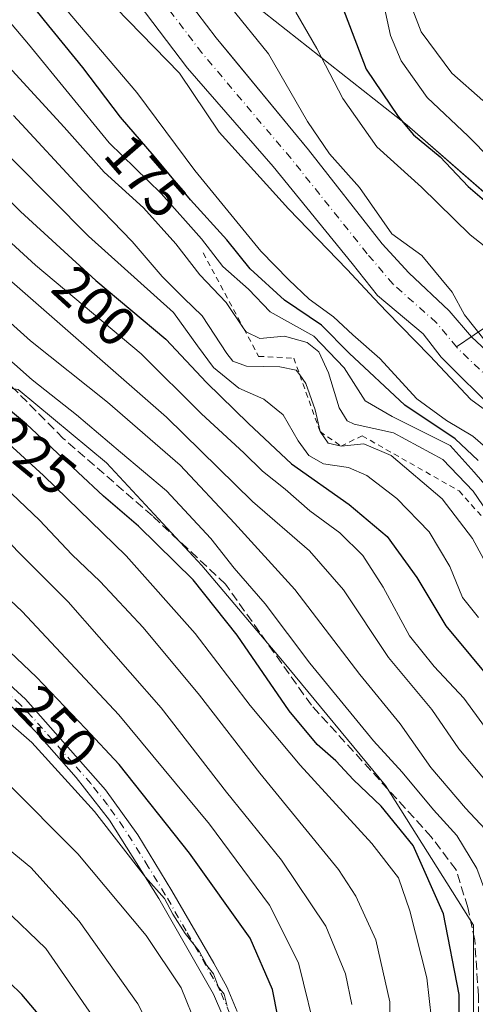
# Model space of a CAD drawing. Units: metres. Extents: x 589748 to 593197, y 4777605 to 4779964.
# Drawn here: x 592964 to 593046, y 4779599 to 4779777 of the extents above; entities that cross this region are included whole.
import ezdxf
from ezdxf.enums import TextEntityAlignment as Align

# ---------------------------------------------------------------- set-up
doc = ezdxf.new("R2010")
doc.units = ezdxf.units.M
doc.header["$MEASUREMENT"] = 0
for name, pattern in [('DGN Style 2', [1.648017, 0.98881, -0.659207]), ('DGN Style 3', [2.307223, 1.648017, -0.659207]), ('DGN Style 4', [2.638475, 1.318413, -0.659207, 0.001648, -0.659207])]:
    doc.linetypes.add(name, pattern=pattern)
for name, color, linetype, lineweight in [('Arbolado forestal CxS', 92, 'Continuous', 0), ('Camino Cxs', 7, 'Continuous', 0), ('Camino eje', 30, 'DGN Style 4', 13), ('Corriente artificial lineal', 4, 'DGN Style 3', 13), ('Corriente natural Cxs', 4, 'Continuous', 13), ('Corriente natural eje', 4, 'DGN Style 4', 0), ('Corriente natural lineal', 142, 'Continuous', 13), ('Curva de nivel maestra', 30, 'Continuous', 30), ('Curva de nivel normal', 30, 'Continuous', 0), ('Escarpado lineal', 30, 'DGN Style 2', 0), ('Municipio', 91, 'Continuous', 13), ('Municipio CxS', 4, 'Continuous', 0), ('Rótulo de curva de nivel directora', 7, 'Continuous', 0), ('Suelo desnudo CxS', 253, 'Continuous', 0), ('Tendido', 6, 'Continuous', 0)]:
    doc.layers.add(name, color=color, linetype=linetype, lineweight=lineweight)
doc.styles.add('Style-Arial', font='txt')

# ---------------------------------------------------------------- blocks, each defined once
blk = doc.blocks.new('*U13')
at = {"layer": 'Suelo desnudo CxS', "color": 253, "linetype": 'Continuous', "lineweight": 0}
for points in [[(592983.6201, 4779793.9001, 164.2739), (592999.2901, 4779773.3401, 163.7776), (593001.9414, 4779770.1167, 163.6067), (593015.591, 4779753.5215, 163.8985), (593015.8801, 4779753.1701, 163.8974), (593029.1501, 4779736.2401, 164.5545), (593033.9301, 4779731.0101, 164.3369), (593041.2301, 4779724.1401, 164.6042), (593045.2401, 4779719.5101, 165.1901), (593055.2301, 4779710.1001, 165.0734)], [(593049.8901, 4779705.7501, 164.9732), (593039.7801, 4779715.8101, 165.0844), (593036.5301, 4779720.0001, 164.6007), (593028.3001, 4779726.9201, 165.2498), (593023.7701, 4779732.6701, 164.9832), (593009.5301, 4779750.1301, 163.8726), (592994.1301, 4779767.8801, 164.5451), (592979.0101, 4779787.8301, 163.9308)]]:
    blk.add_polyline3d(points, dxfattribs=at)
blk = doc.blocks.new('*U15')
at = {"layer": 'Municipio CxS', "color": 4, "linetype": 'Continuous', "lineweight": 0, "flags": 128}
blk.add_lwpolyline([(589753.92, 4779918.9), (593140.94, 4779964.39), (593144.9, 4779675.53), (593142.71, 4779677.05), (593130.53, 4779685.71), (593101.01, 4779706.83), (593057.87, 4779736.43), (593033.68, 4779757.57), (593005.93, 4779779.47), (592982.61, 4779805.7), (592961.59, 4779828.88), (592935.48, 4779856.5), (592921.98, 4779870.69), (592909.77, 4779876.62), (592901.51, 4779877.23), (592893.13, 4779875.17), (592876.53, 4779863.05), (592857.65, 4779844.06), (592844.85, 4779833.48)], dxfattribs=at)
blk = doc.blocks.new('*U16')
at = {"layer": 'Camino Cxs', "color": 7, "linetype": 'Continuous', "lineweight": 0}
for points in [[(592853.0701, 4779635.5901, 260.1022), (592861.0801, 4779641.0801, 261.5941), (592865.3701, 4779643.5501, 260.4222), (592872.4801, 4779647.3101, 254.0797), (592878.7701, 4779649.9601, 256.958), (592887.9101, 4779654.1401, 256.3159), (592892.1301, 4779655.8901, 259.7791), (592916.5401, 4779665.0501, 255.6346), (592928.4801, 4779669.0101, 264.4481), (592933.0001, 4779670.2601, 262.5201), (592939.2401, 4779670.3901, 257.0633), (592945.4301, 4779668.9101, 253.8758), (592950.5201, 4779665.8301, 254.7304), (592958.3701, 4779660.2201, 256.966), (592964.9801, 4779654.2601, 256.7128), (592979.3601, 4779637.9301, 256.1553), (592985.1601, 4779629.8101, 255.7467), (592991.3001, 4779619.7301, 257.217), (592998.8301, 4779606.6901, 256.9848), (593001.2301, 4779602.3101, 257.4256), (593003.0701, 4779597.9901, 258.3751)], [(593000.4501, 4779597.1901, 260.2551), (592998.7801, 4779601.1201, 259.7052), (592988.9601, 4779618.3401, 258.9602), (592980.1001, 4779632.4401, 257.8446), (592974.0901, 4779640.1301, 258.8143), (592967.5101, 4779647.6501, 258.3686), (592963.0401, 4779652.3501, 257.804), (592956.6601, 4779658.1001, 257.1378), (592949.0301, 4779663.5601, 256.7774), (592944.3901, 4779666.3701, 254.6484), (592939.5401, 4779667.6001, 255.1673), (592933.3901, 4779667.5501, 258.9055), (592929.2701, 4779666.4101, 262.4634), (592917.4401, 4779662.4801, 254.3787), (592888.9901, 4779651.6501, 255.7693), (592879.9001, 4779647.4901, 255.0311), (592873.6401, 4779644.8501, 254.6106), (592869.2101, 4779642.5601, 256.8366), (592862.5301, 4779638.7801, 257.06), (592854.4301, 4779633.2201, 259.6445)]]:
    blk.add_polyline3d(points, dxfattribs=at)

msp = doc.modelspace()

# ---------------------------------------------------------------- linework, layer by layer
at = {"layer": 'Arbolado forestal CxS', "color": 92, "linetype": 'Continuous', "lineweight": 0}
for points in [[(593045.6025, 4779592.4107, 225.301), (593045.6025, 4779613.5553, 222.8623), (593029.7445, 4779638.6645, 223.0073), (593011.2431, 4779661.1303, 223.1237), (592996.7063, 4779678.3101, 223.3892), (592979.5265, 4779696.8115, 222.3742), (592963.6685, 4779710.0267, 222.0957), (592947.6821, 4779712.4611, 231.4828), (592940.9455, 4779739.4053, 215.9188), (592914.7349, 4779772.2357, 200.4931), (592886.0421, 4779809.8535, 180.8474)], [(593055.2301, 4779710.1001, 165.0734), (593045.2401, 4779719.5101, 165.1901), (593041.2301, 4779724.1401, 164.6042), (593033.9301, 4779731.0101, 164.3369), (593029.1501, 4779736.2401, 164.5545), (593015.8801, 4779753.1701, 163.8974), (593015.591, 4779753.5215, 163.8985), (593001.9414, 4779770.1167, 163.6067), (592999.2901, 4779773.3401, 163.7776), (592983.6201, 4779793.9001, 164.2739)], [(593055.2301, 4779710.1001, 165.0734), (593045.2401, 4779719.5101, 165.1901), (593041.2301, 4779724.1401, 164.6042), (593033.9301, 4779731.0101, 164.3369), (593029.1501, 4779736.2401, 164.5545), (593015.8801, 4779753.1701, 163.8974), (593015.591, 4779753.5215, 163.8985), (593001.9414, 4779770.1167, 163.6067), (592999.2901, 4779773.3401, 163.7776), (592983.6201, 4779793.9001, 164.2739)], [(592979.0101, 4779787.8301, 163.9308), (592994.1301, 4779767.8801, 164.5451), (593009.5301, 4779750.1301, 163.8726), (593023.7701, 4779732.6701, 164.9832), (593028.3001, 4779726.9201, 165.2498), (593036.5301, 4779720.0001, 164.6007), (593039.7801, 4779715.8101, 165.0844), (593049.8901, 4779705.7501, 164.9732), (593065.0101, 4779692.4901, 165.9047), (593072.6301, 4779686.8601, 165.7584), (593091.5901, 4779675.0001, 165.4837), (593097.5301, 4779672.2201, 164.7303), (593103.5801, 4779669.9001, 165.9053), (593106.1701, 4779668.9101, 165.9541), (593109.3701, 4779666.9601, 166.0874), (593117.9901, 4779660.1501, 165.8627), (593120.3201, 4779659.5301, 165.92), (593124.2101, 4779658.5001, 165.9538), (593132.0301, 4779658.5101, 166.1351), (593139.7701, 4779658.0501, 166.2721), (593145.1601, 4779656.3801, 166.671), (593145.1645, 4779656.3787, 166.6713), (593146.8934, 4779530.2992, 223.9893)], [(593145.1643, 4779656.3788, 166.6713), (593145.1601, 4779656.3801, 166.671), (593139.7701, 4779658.0501, 166.2721), (593132.0301, 4779658.5101, 166.1351), (593124.2101, 4779658.5001, 165.9538), (593120.3201, 4779659.5301, 165.92), (593117.9901, 4779660.1501, 165.8627), (593109.3701, 4779666.9601, 166.0874), (593106.1701, 4779668.9101, 165.9541), (593103.5801, 4779669.9001, 165.9053), (593097.5301, 4779672.2201, 164.7303), (593091.5901, 4779675.0001, 165.4837), (593072.6301, 4779686.8601, 165.7584), (593065.0101, 4779692.4901, 165.9047), (593049.8901, 4779705.7501, 164.9732), (593039.7801, 4779715.8101, 165.0844), (593036.5301, 4779720.0001, 164.6007), (593028.3001, 4779726.9201, 165.2498), (593023.7701, 4779732.6701, 164.9832), (593009.5301, 4779750.1301, 163.8726), (592994.1301, 4779767.8801, 164.5451), (592979.0101, 4779787.8301, 163.9308)], [(592930.1547, 4779590.9077, 286.2925), (592933.5689, 4779625.9033, 269.7404), (592932.7151, 4779654.9243, 256.1191), (592930.4435, 4779677.6403, 245.2583), (592943.4103, 4779685.8371, 243.3674), (592947.6821, 4779712.4611, 231.4828), (592963.6685, 4779710.0267, 222.0957), (592979.5265, 4779696.8115, 222.3742), (592996.7063, 4779678.3101, 223.3892), (593011.2431, 4779661.1303, 223.1237), (593029.7445, 4779638.6645, 223.0073), (593045.6025, 4779613.5553, 222.8623), (593045.6025, 4779592.4107, 225.301)], [(592947.6821, 4779712.4611, 231.4828), (592963.6685, 4779710.0267, 222.0957), (592979.5265, 4779696.8115, 222.3742), (592996.7063, 4779678.3101, 223.3892), (593011.2431, 4779661.1303, 223.1237), (593029.7445, 4779638.6645, 223.0073), (593045.6025, 4779613.5553, 222.8623), (593045.6025, 4779592.4107, 225.301), (593061.4605, 4779576.5525, 222.9566), (593072.0329, 4779563.3373, 224.6992), (593081.2835, 4779560.6941, 227.8905), (593091.8555, 4779575.2309, 229.837), (593105.0705, 4779588.4465, 221.9432), (593107.4687, 4779589.6457, 221.2845), (593115.6425, 4779593.7327, 219.8147), (593127.5363, 4779579.1959, 222.5588), (593138.1083, 4779550.1221, 223.3879), (593143.3945, 4779530.2991, 224.4796), (593146.8934, 4779530.2992, 223.9893)], [(592947.6821, 4779712.4611, 231.4828), (592963.6685, 4779710.0267, 222.0957), (592979.5265, 4779696.8115, 222.3742), (592996.7063, 4779678.3101, 223.3892), (593011.2431, 4779661.1303, 223.1237), (593029.7445, 4779638.6645, 223.0073), (593045.6025, 4779613.5553, 222.8623), (593045.6025, 4779592.4107, 225.301), (593061.4605, 4779576.5525, 222.9566), (593072.0329, 4779563.3373, 224.6992), (593081.2835, 4779560.6941, 227.8905), (593091.8555, 4779575.2309, 229.837), (593105.0705, 4779588.4465, 221.9432), (593107.4687, 4779589.6457, 221.2845), (593115.6425, 4779593.7327, 219.8147), (593127.5363, 4779579.1959, 222.5588), (593138.1083, 4779550.1221, 223.3879), (593143.3945, 4779530.2991, 224.4796), (593146.8934, 4779530.2992, 223.9893)]]:
    msp.add_polyline3d(points, dxfattribs=at)
at = {"layer": 'Camino Cxs', "color": 7, "linetype": 'Continuous', "lineweight": 0}
for points in [[(592853.0701, 4779635.5901, 260.1022), (592861.0801, 4779641.0801, 261.5941), (592865.3701, 4779643.5501, 260.4222), (592872.4801, 4779647.3101, 254.0797), (592878.7701, 4779649.9601, 256.958), (592887.9101, 4779654.1401, 256.3159), (592892.1301, 4779655.8901, 259.7791), (592916.5401, 4779665.0501, 255.6346), (592928.4801, 4779669.0101, 264.4481), (592933.0001, 4779670.2601, 262.5201), (592939.2401, 4779670.3901, 257.0633), (592945.4301, 4779668.9101, 253.8758), (592950.5201, 4779665.8301, 254.7304), (592958.3701, 4779660.2201, 256.966), (592964.9801, 4779654.2601, 256.7128), (592979.3601, 4779637.9301, 256.1553), (592985.1601, 4779629.8101, 255.7467), (592991.3001, 4779619.7301, 257.217), (592998.8301, 4779606.6901, 256.9848), (593001.2301, 4779602.3101, 257.4256), (593003.0701, 4779597.9901, 258.3751)], [(593000.4501, 4779597.1901, 260.2551), (592998.7801, 4779601.1201, 259.7052), (592988.9601, 4779618.3401, 258.9602), (592980.1001, 4779632.4401, 257.8446), (592974.0901, 4779640.1301, 258.8143), (592967.5101, 4779647.6501, 258.3686), (592963.0401, 4779652.3501, 257.804), (592956.6601, 4779658.1001, 257.1378), (592949.0301, 4779663.5601, 256.7774), (592944.3901, 4779666.3701, 254.6484), (592939.5401, 4779667.6001, 255.1673), (592933.3901, 4779667.5501, 258.9055), (592929.2701, 4779666.4101, 262.4634), (592917.4401, 4779662.4801, 254.3787), (592888.9901, 4779651.6501, 255.7693), (592879.9001, 4779647.4901, 255.0311), (592873.6401, 4779644.8501, 254.6106), (592869.2101, 4779642.5601, 256.8366), (592862.5301, 4779638.7801, 257.06), (592854.4301, 4779633.2201, 259.6445)]]:
    msp.add_polyline3d(points, dxfattribs=at)
at = {"layer": 'Camino eje', "color": 30, "linetype": 'DGN Style 4', "lineweight": 13}
msp.add_polyline3d([(593001.7601, 4779597.5901, 259.2711), (593000.0051, 4779601.7151, 258.5672), (592998.8051, 4779603.9051, 258.3604), (592993.8951, 4779612.5151, 257.4593), (592990.1301, 4779619.0351, 258.0577), (592987.0601, 4779624.0751, 257.1326), (592982.6301, 4779631.1251, 256.7305), (592979.7301, 4779635.1851, 257.0377), (592976.7251, 4779639.0301, 256.9231), (592973.4351, 4779642.7901, 258.3941), (592966.2451, 4779650.9551, 257.1824), (592964.0101, 4779653.3051, 257.1786), (592957.5151, 4779659.1601, 256.7315)], dxfattribs=at)
at = {"layer": 'Corriente artificial lineal', "color": 4, "linetype": 'DGN Style 3', "lineweight": 13}
msp.add_polyline3d([(593046.4637, 4779592.6188, 224.5541), (593046.4637, 4779600.8739, 224.0443), (593045.8287, 4779610.8222, 223.1417), (593044.5586, 4779616.7489, 222.9958), (593042.442, 4779623.5222, 222.3856), (593037.997, 4779629.4489, 223.2037), (593016.4069, 4779653.1556, 223.6363), (593000.9552, 4779674.9573, 222.6939), (592987.8319, 4779687.234, 223.4767), (592971.7452, 4779701.2041, 223.642), (592946.3451, 4779726.8158, 222.2878), (592939.3601, 4779731.6841, 222.1577), (592931.9518, 4779731.8958, 222.6589), (592925.8134, 4779729.5675, 222.3998), (592919.0401, 4779724.6991, 222.0405), (592907.8217, 4779716.2324, 221.9237), (592892.7933, 4779707.5541, 222.6292), (592881.7867, 4779698.4524, 222.155), (592865.4883, 4779681.9424, 222.2154), (592850.6716, 4779669.0307, 221.8593)], dxfattribs=at)
at = {"layer": 'Corriente natural Cxs', "color": 4, "linetype": 'Continuous', "lineweight": 13}
for points in [[(592983.6201, 4779793.9001, 164.2739), (592999.2901, 4779773.3401, 163.7776), (593015.8801, 4779753.1701, 163.8974), (593029.1501, 4779736.2401, 164.5545), (593033.9301, 4779731.0101, 164.3369), (593041.2301, 4779724.1401, 164.6042), (593045.2401, 4779719.5101, 165.1901), (593055.2301, 4779710.1001, 165.0734)], [(592983.6201, 4779793.9001, 164.2739), (592999.2901, 4779773.3401, 163.7776), (593015.8801, 4779753.1701, 163.8974), (593029.1501, 4779736.2401, 164.5545), (593033.9301, 4779731.0101, 164.3369), (593041.2301, 4779724.1401, 164.6042), (593045.2401, 4779719.5101, 165.1901), (593055.2301, 4779710.1001, 165.0734), (593068.9401, 4779697.8101, 165.4243), (593076.8101, 4779692.2501, 165.5475), (593095.9901, 4779680.6201, 165.9748), (593102.3801, 4779677.4201, 165.9571), (593110.9501, 4779673.2501, 166.6669), (593112.2601, 4779672.6201, 166.508), (593115.9101, 4779670.1401, 166.7573), (593120.0401, 4779665.3001, 166.0511), (593124.6201, 4779663.8801, 166.4053), (593132.6801, 4779663.6801, 166.9778), (593140.0401, 4779663.2801, 166.8995), (593145.0894, 4779661.8603, 166.8532)], [(593049.8901, 4779705.7501, 164.9732), (593039.7801, 4779715.8101, 165.0844), (593036.5301, 4779720.0001, 164.6007), (593028.3001, 4779726.9201, 165.2498), (593023.7701, 4779732.6701, 164.9832), (593009.5301, 4779750.1301, 163.8726), (592994.1301, 4779767.8801, 164.5451), (592979.0101, 4779787.8301, 163.9308)], [(593145.1644, 4779656.3787, 166.6713), (593145.1601, 4779656.3801, 166.671), (593139.7701, 4779658.0501, 166.2721), (593132.0301, 4779658.5101, 166.1351), (593124.2101, 4779658.5001, 165.9538), (593120.3201, 4779659.5301, 165.92), (593117.9901, 4779660.1501, 165.8627), (593109.3701, 4779666.9601, 166.0874), (593106.1701, 4779668.9101, 165.9541), (593103.5801, 4779669.9001, 165.9053), (593097.5301, 4779672.2201, 164.7303), (593091.5901, 4779675.0001, 165.4837), (593072.6301, 4779686.8601, 165.7584), (593065.0101, 4779692.4901, 165.9047), (593049.8901, 4779705.7501, 164.9732), (593039.7801, 4779715.8101, 165.0844), (593036.5301, 4779720.0001, 164.6007), (593028.3001, 4779726.9201, 165.2498), (593023.7701, 4779732.6701, 164.9832), (593009.5301, 4779750.1301, 163.8726), (592994.1301, 4779767.8801, 164.5451), (592979.0101, 4779787.8301, 163.9308)]]:
    msp.add_polyline3d(points, dxfattribs=at)
at = {"layer": 'Corriente natural eje', "color": 4, "linetype": 'DGN Style 4', "lineweight": 0}
for points in [[(593042.5146, 4779717.6558, 164.4845), (593038.8801, 4779722.0701, 164.1237), (593031.1101, 4779728.9701, 164.4864), (593026.4601, 4779734.4501, 164.3866), (593012.7001, 4779751.6501, 163.2317), (592996.7101, 4779770.6101, 163.7139), (592981.3201, 4779790.8701, 163.6994)], [(593105.4692, 4779672.5038, 165.5551), (593104.2701, 4779673.1701, 165.7083), (593099.9501, 4779674.8201, 165.2415), (593093.7901, 4779677.8101, 165.059), (593074.7201, 4779689.5501, 165.5388), (593066.9801, 4779695.1501, 165.4196), (593052.5601, 4779707.9201, 164.5123), (593042.5146, 4779717.6558, 164.4845)]]:
    msp.add_polyline3d(points, dxfattribs=at)
at = {"layer": 'Corriente natural lineal', "color": 142, "linetype": 'Continuous', "lineweight": 13}
msp.add_polyline3d([(593086.0066, 4779744.6437, 186.8154), (593083.0001, 4779743.2101, 184.8902), (593071.3801, 4779735.4501, 178.2459), (593061.8901, 4779730.1801, 172.9172), (593052.0601, 4779724.1501, 167.7546), (593042.5146, 4779717.6558, 164.4845)], dxfattribs=at)
at = {"layer": 'Curva de nivel maestra', "color": 30, "linetype": 'Continuous', "lineweight": 30, "flags": 128}
for points, elevation in [([(593046.44, 4779697.2101), (593042.32, 4779701.0901), (593033.22, 4779707.1501), (593023.19, 4779716.5601), (593018.25, 4779721.5801), (593011.58, 4779726.0801), (593005.38, 4779731.7201), (593001.22, 4779736.9201), (592994.69, 4779744.1601), (592988.15, 4779752.0101), (592982.04, 4779759.0301), (592975.31, 4779767.9601), (592968.4, 4779776.4201), (592964.44, 4779781.4201)], 175), ([(593021.26, 4779780.9201), (593026.27, 4779767.7101), (593032.02, 4779759.1401), (593034.77, 4779755.8301), (593039.61, 4779751.9201), (593044.64, 4779746.5601), (593052.16, 4779740.0901), (593058.61, 4779736.6701), (593066.16, 4779734.2401), (593067.34, 4779733.4901), (593067.61, 4779731.8801), (593066.77, 4779729.0901), (593069.57, 4779724.2401), (593082.56, 4779710.2801), (593093.59, 4779701.4301), (593103.74, 4779692.7901), (593112.96, 4779686.4901), (593121.69, 4779682.8501), (593144.8611, 4779678.4856)], 175), ([(592949.61, 4779756.5901), (592964.09, 4779742.0801), (592977.6, 4779729.6501), (592990.21, 4779719.0901), (592997.56, 4779711.2701), (593005.11, 4779703.9001), (593012.81, 4779696.6401), (593023.24, 4779689.3201), (593030.05, 4779683.5401), (593035.42, 4779676.1401), (593040.62, 4779667.4201), (593049.48, 4779656.7301)], 200), ([(593043.05, 4779591.4101), (593042.99, 4779601.0801), (593040.18, 4779615.5701), (593034.72, 4779627.9001), (593029, 4779635.0001), (593024.02, 4779639.6901), (593020.8, 4779643.1401), (593017.43, 4779646.1001), (593012.44, 4779652.1101), (593003.08, 4779665.7401), (592995.16, 4779675.7001), (592985.3, 4779685.3901), (592979, 4779690.8001), (592965.12, 4779703.7801), (592959.64, 4779708.3001)], 225), ([(593012.21, 4779587.6601), (593009.41, 4779601.9601), (593005.39, 4779611.1901), (592994.46, 4779626.5101), (592981.84, 4779642.5001), (592975.76, 4779648.9801), (592966.93, 4779658.2001), (592958.46, 4779666.1801), (592952.14, 4779673.0401), (592947.75, 4779676.2901), (592941.27, 4779675.5701), (592927.62, 4779670.8301), (592922.88, 4779668.0701), (592921.91, 4779666.0701), (592918.51, 4779663.6401), (592910.42, 4779659.9001), (592902.75, 4779656.7601), (592892.42, 4779651.5801), (592883.09, 4779647.2401), (592872.43, 4779641.3001), (592864.08, 4779635.0501), (592857.99, 4779628.2801), (592853.74, 4779622.8601)], 250), ([(592969.83, 4779594.5001), (592964.3, 4779601.0501), (592957.6, 4779607.5401), (592950.64, 4779611.9701), (592939.38, 4779615.3601), (592927.44, 4779616.4401), (592918.74, 4779615.4301), (592908.05, 4779611.9901), (592898.21, 4779607.4001), (592891.23, 4779604.2401), (592885.14, 4779600.9401), (592871.25, 4779594.3501)], 275)]:
    msp.add_lwpolyline(points, dxfattribs=dict(at, elevation=elevation))
at = {"layer": 'Curva de nivel normal', "color": 30, "linetype": 'Continuous', "lineweight": 0, "flags": 128}
for points, elevation in [([(593027.1, 4779790.08), (593030.64, 4779773.74), (593032.58, 4779769.18), (593037.24, 4779762.57), (593044.64, 4779755.64), (593052.78, 4779747.32), (593058.2, 4779743.38), (593064.64, 4779741.18), (593071.49, 4779740.49), (593076.46, 4779740.9), (593078.64, 4779739.73), (593078.3, 4779736.6), (593076.92, 4779731.86), (593077.24, 4779726.4), (593080.08, 4779721.54), (593085.69, 4779715.38), (593091.68, 4779710.82), (593098.82, 4779706.25), (593110.62, 4779696.96), (593120.78, 4779690.47), (593132.68, 4779686.76), (593144.777, 4779684.6169)], 180), ([(592953.97, 4779785.82), (592965.48, 4779772.18), (592980.04, 4779754.43), (592989.41, 4779745.32), (592996.67, 4779737.14), (593000.45, 4779732.12), (593005.09, 4779728.09), (593009, 4779723.96), (593016.86, 4779719.6), (593022.29, 4779713.88), (593026.08, 4779707.96), (593030.95, 4779705.12), (593041.37, 4779699.89), (593045.73, 4779695.11), (593052.91, 4779686.8)], 180), ([(592967.12, 4779784.52), (592985, 4779763.5), (592995.43, 4779749.44), (593007.31, 4779734.89), (593012.36, 4779729.73), (593016, 4779726.26), (593020.42, 4779723.09), (593023.85, 4779719.84), (593028.71, 4779715.59), (593035.38, 4779708.34), (593040.74, 4779704.4), (593045.5, 4779701.62), (593053.22, 4779694.89)], 170), ([(592976.6, 4779783.54), (592992.69, 4779766.96), (592999.84, 4779756.33), (593012.32, 4779742.52), (593022.881, 4779731.5923), (593027.73, 4779726.4), (593029.96, 4779724.02), (593037.7383, 4779716.0352), (593045.1131, 4779708.1759), (593051.519, 4779703.5464)], 165), ([(593047.697, 4779718.7806), (593043.9827, 4779723.4639), (593041.7756, 4779727.5012), (593039.69, 4779729.96), (593036.32, 4779734.1), (593030.92, 4779738.06), (593025.1, 4779746.35), (593019.65, 4779752.42), (593015.74, 4779758.28), (593008.67, 4779770.46), (593001.79, 4779778.97)], 165), ([(593034.68, 4779778.31), (593036.2, 4779774.4), (593041.68, 4779766.96), (593047.3, 4779762.06)], 185), ([(593144.9415, 4779672.62), (593140.41, 4779673.4), (593131.96, 4779673.64), (593124.96, 4779674.64), (593111.66, 4779679.79), (593101.79, 4779685.67), (593094.27, 4779691.73), (593089.38, 4779696.22), (593084.11, 4779699.48), (593078, 4779704.82), (593065.92, 4779718.11), (593059.15, 4779725.42), (593055.59, 4779729.49), (593045.02, 4779737.87), (593036.26, 4779746.42), (593028.22, 4779753.7), (593022.1, 4779762.38), (593017.37, 4779771.42), (593013.62, 4779777.96)], 170), ([(593050.71, 4779684.15), (593045.53, 4779691.68), (593040.08, 4779697.42), (593031.18, 4779702.18), (593024.12, 4779703.78), (593022.86, 4779704.36), (593021.4, 4779706.72), (593019.51, 4779713.02), (593017.76, 4779716.79), (593015.65, 4779718.49), (593011.6, 4779719.62), (593007.16, 4779719.16), (593004.65, 4779720.37), (593004.26, 4779720.9479), (593001.08, 4779725.66), (592996.34, 4779730.62), (592992.04, 4779736.24), (592986.18, 4779742.71), (592979.1, 4779749.16), (592971.94, 4779757.21), (592957.82, 4779772.54)], 185), ([(593049.73, 4779675.17), (593045.44, 4779683.14), (593039.97, 4779690.31), (593030.76, 4779698.1), (593025.86, 4779700.19), (593021.75, 4779699.8101), (593019.42, 4779700.32), (593017.97, 4779702.4201), (593017.12, 4779706.35), (593015.44, 4779711.11), (593014.3279, 4779712.6201), (593013.68, 4779713.5), (593010.74, 4779714.11), (593004.74, 4779714.2), (593002.27, 4779715.13), (593001.17, 4779716.48), (592996.79, 4779723.28), (592993.47, 4779726.47), (592989.58, 4779730.36), (592984.19, 4779736.63), (592975.32, 4779745.75), (592962.8, 4779759.36)], 190), ([(593046.47, 4779668.92), (593043.63, 4779672.54), (593041.35, 4779678.11), (593037.6, 4779684.4), (593031.8, 4779690.36), (593026.41, 4779694.49), (593023.12, 4779695.95), (593018.61, 4779696.59), (593015.93, 4779698.12), (593014.01, 4779700.74), (593011.36, 4779705.46), (593007.86, 4779708.23), (593003.37, 4779710.25), (592998.81, 4779713.95), (592995.9, 4779717.84), (592991.58, 4779723.84), (592976.32, 4779737.64), (592956.03, 4779758.01)], 195), ([(592944.3, 4779752.94), (592966.74, 4779732.39), (592985.76, 4779716.42), (592996.65, 4779705.64), (593004.24, 4779698.57), (593007.62, 4779695.28), (593011.72, 4779692.05), (593016.12, 4779688.14), (593021.51, 4779684.22), (593025.65, 4779680.13), (593029.36, 4779674.4), (593034.06, 4779665.64), (593038.5, 4779660.1), (593043.83, 4779654.41), (593050.97, 4779644.65), (593057.34, 4779639.03), (593060.76, 4779635.46), (593065.47, 4779626.54), (593072.13, 4779604.2), (593072.39, 4779599.25)], 205), ([(592958.58, 4779732.72), (592990.35, 4779705.01), (593005.82, 4779689.86), (593016.08, 4779680.93), (593022.2, 4779673.91), (593030.29, 4779661.76), (593038.1, 4779652.36), (593042.96, 4779645.29), (593048.03, 4779639.24), (593054.23, 4779633.58), (593059.83, 4779624.07), (593064.82, 4779608.71), (593066.31, 4779601.82), (593066.86, 4779596.74)], 210), ([(593058.18, 4779596.86), (593058.8, 4779601.15), (593058.05, 4779607.07), (593054.64, 4779619.45), (593050.42, 4779627.94), (593044.18, 4779634.6), (593037.92, 4779641.91), (593032.37, 4779649.78), (593025.13, 4779658.66), (593013.41, 4779674), (593002.58, 4779685.95), (592992.79, 4779696.4), (592979.7, 4779707.7), (592965.89, 4779718.74), (592953.81, 4779729.56)], 215), ([(592953.9, 4779722.54), (592966.15, 4779711.73), (592974.12, 4779705.43), (592982.07, 4779698.73), (592990.35, 4779691.73), (592998.29, 4779683.16), (593002.49, 4779677.83), (593008.09, 4779671.43), (593016.15, 4779660.74), (593027.6, 4779646.76), (593032.75, 4779641.09), (593038.42, 4779634.29), (593042.59, 4779629.7), (593046.22, 4779623.72), (593049.74, 4779614.16), (593051.71, 4779604.08), (593051.49, 4779595.39)], 220), ([(592954.32, 4779707.13), (592968.19, 4779694.52), (592983.08, 4779680.06), (592995.48, 4779666.04), (593005.4, 4779653.08), (593014.39, 4779642.37), (593027.31, 4779628.23), (593032.07, 4779622.04), (593034.16, 4779616.1), (593037.17, 4779604.09), (593038.02, 4779596.64)], 230), ([(593023.72, 4779599.23), (593022.56, 4779604.79), (593018.99, 4779613.39), (593011.06, 4779625.23), (593001.13, 4779637.47), (592989.37, 4779652.7), (592972.62, 4779671.79), (592963.55, 4779680.88), (592957.2, 4779687.68), (592950.36, 4779694.2), (592946.08, 4779696.88), (592943.42, 4779697.21), (592938.79, 4779695.92), (592929.23, 4779691.44), (592915.45, 4779684.02), (592896.08, 4779673.82), (592867.09, 4779655.79), (592855.43, 4779647.19)], 240), ([(593030.47, 4779586.81), (593030.54, 4779599.75), (593028.02, 4779610.91), (593024.44, 4779618.76), (593021.29, 4779623.54), (593007.14, 4779640.89), (592996.28, 4779654.96), (592986.13, 4779667.13), (592978.4, 4779675.4), (592973.32, 4779680.31), (592967.49, 4779686.49), (592959.94, 4779693.6)], 235), ([(593017.65, 4779592.34), (593014.11, 4779606.76), (593008.88, 4779617.15), (592998.08, 4779631.76), (592981.76, 4779651.43), (592964.39, 4779670), (592953.42, 4779680.3), (592947.48, 4779683.73), (592941.3, 4779683.93), (592930.68, 4779681.02), (592916.88, 4779674.94), (592879.76, 4779655.03), (592866.8, 4779647.47), (592860.06, 4779642.07), (592857.77, 4779637.4), (592852.27, 4779631.14)], 245), ([(593001.26, 4779598.93), (593000.72, 4779601.14), (592999.69, 4779602.36), (592998.79, 4779604.8), (592997.62, 4779606.29), (592996.2, 4779608.87), (592993.71, 4779612.05), (592991.49, 4779615.5), (592989.99, 4779618.33), (592986.55, 4779622.21), (592977.39, 4779634.02), (592966.11, 4779646.44), (592957.9, 4779653.56), (592951.59, 4779657.4), (592943.03, 4779659.87), (592937.21, 4779660.03), (592927.64, 4779658.19), (592913.89, 4779652.94), (592900.75, 4779646.53), (592891.75, 4779642.3), (592875.35, 4779633.49), (592866.11, 4779626.46), (592859.68, 4779620.45), (592854.31, 4779616.44)], 255), ([(592849.51, 4779610.64), (592856.76, 4779611.77), (592862.68, 4779615.07), (592873.81, 4779622.78), (592894.1, 4779633.89), (592915.75, 4779643.46), (592929.29, 4779648.06), (592938.9, 4779649.01), (592947.01, 4779648.05), (592952.76, 4779645.77), (592961.43, 4779639.44), (592974.37, 4779626.38), (592986.69, 4779611.7), (592992.98, 4779602.27), (592995.81, 4779595.29)], 260), ([(592987.39, 4779595.04), (592985.17, 4779599.37), (592974.63, 4779614.27), (592965.95, 4779623.91), (592958.4, 4779630.02), (592952.49, 4779633.5), (592948.15, 4779635.64), (592939.03, 4779637.94), (592931.82, 4779638.05), (592925.45, 4779636.64), (592915.2, 4779633.06), (592894.46, 4779624.39), (592875.12, 4779614.44), (592861.35, 4779606.72), (592848.67, 4779603.92)], 265), ([(592849.3, 4779597.04), (592865.98, 4779600.42), (592877.64, 4779606.19), (592890.31, 4779612.9), (592905.23, 4779619.83), (592918.53, 4779624.56), (592929.68, 4779626.9), (592936.6, 4779627.14), (592944.78, 4779625.99), (592951.34, 4779623.34), (592960.99, 4779616.66), (592968.65, 4779609.32), (592977.5, 4779596.48)], 270)]:
    msp.add_lwpolyline(points, dxfattribs=dict(at, elevation=elevation))
at = {"layer": 'Escarpado lineal', "color": 30, "linetype": 'DGN Style 2', "lineweight": 0}
msp.add_polyline3d([(592996.97, 4779734.5901, 181.9452), (593004.26, 4779720.9479, 185.4904), (593006.92, 4779715.9701, 187.1356), (593013.2479, 4779715.6449, 186.4493), (593014.3279, 4779712.6201, 189.3617), (593017.97, 4779702.4201, 191.7998), (593021.75, 4779699.8101, 190.0116), (593025.54, 4779701.6701, 186.1373), (593043.01, 4779691.7301, 187.0852), (593055.4216, 4779677.7646, 184.3499), (593055.71, 4779677.4401, 184.3499), (593055.7352, 4779677.3396, 184.3915), (593060.0105, 4779660.2672, 190.0255), (593060.15, 4779659.7101, 190.2184), (593060.3706, 4779659.5703, 190.0544), (593071.2902, 4779652.6493, 184.5561), (593074.76, 4779650.4501, 183.9046)], dxfattribs=at)
at = {"layer": 'Municipio', "color": 91, "linetype": 'Continuous', "lineweight": 13, "flags": 128}
msp.add_lwpolyline([(592844.853, 4779833.478), (592857.653, 4779844.063), (592876.526, 4779863.053), (592893.132, 4779875.173), (592901.509, 4779877.232), (592909.767, 4779876.623), (592921.977, 4779870.689), (592935.478, 4779856.501), (592961.592, 4779828.883), (592982.613, 4779805.697), (593005.928, 4779779.469), (593033.677, 4779757.574), (593057.868, 4779736.431), (593101.006, 4779706.833), (593130.532, 4779685.706), (593142.713, 4779677.049), (593144.9017, 4779675.5277)], dxfattribs=at)
msp.add_lwpolyline([(592844.853, 4779833.478), (592857.653, 4779844.063), (592876.526, 4779863.053), (592893.132, 4779875.173), (592901.509, 4779877.232), (592909.767, 4779876.623), (592921.977, 4779870.689), (592935.478, 4779856.501), (592961.592, 4779828.883), (592982.613, 4779805.697), (593005.928, 4779779.469), (593033.677, 4779757.574), (593057.868, 4779736.431), (593101.006, 4779706.833), (593130.532, 4779685.706), (593142.713, 4779677.049), (593144.9017, 4779675.5277)], dxfattribs=at)
at = {"layer": 'Municipio CxS', "color": 4, "linetype": 'Continuous', "lineweight": 0, "flags": 128}
msp.add_lwpolyline([(592844.853, 4779833.478), (592857.653, 4779844.063), (592876.526, 4779863.053), (592893.132, 4779875.173), (592901.509, 4779877.232), (592909.767, 4779876.623), (592921.977, 4779870.689), (592935.478, 4779856.501), (592961.592, 4779828.883), (592982.613, 4779805.697), (593005.928, 4779779.469), (593033.677, 4779757.574), (593057.868, 4779736.431), (593101.006, 4779706.833), (593130.532, 4779685.706), (593142.713, 4779677.049), (593144.9017, 4779675.5277), (593169.9341, 4777850.2986)], dxfattribs=at)
at = {"layer": 'Suelo desnudo CxS', "color": 253, "linetype": 'Continuous', "lineweight": 0}
for points in [[(593055.2301, 4779710.1001, 165.0734), (593045.2401, 4779719.5101, 165.1901), (593041.2301, 4779724.1401, 164.6042), (593033.9301, 4779731.0101, 164.3369), (593029.1501, 4779736.2401, 164.5545), (593015.8801, 4779753.1701, 163.8974), (593015.591, 4779753.5215, 163.8985), (593001.9414, 4779770.1167, 163.6067), (592999.2901, 4779773.3401, 163.7776), (592983.6201, 4779793.9001, 164.2739)], [(593145.1643, 4779656.3788, 166.6713), (593145.1601, 4779656.3801, 166.671), (593139.7701, 4779658.0501, 166.2721), (593132.0301, 4779658.5101, 166.1351), (593124.2101, 4779658.5001, 165.9538), (593120.3201, 4779659.5301, 165.92), (593117.9901, 4779660.1501, 165.8627), (593109.3701, 4779666.9601, 166.0874), (593106.1701, 4779668.9101, 165.9541), (593103.5801, 4779669.9001, 165.9053), (593097.5301, 4779672.2201, 164.7303), (593091.5901, 4779675.0001, 165.4837), (593072.6301, 4779686.8601, 165.7584), (593065.0101, 4779692.4901, 165.9047), (593049.8901, 4779705.7501, 164.9732), (593039.7801, 4779715.8101, 165.0844), (593036.5301, 4779720.0001, 164.6007), (593028.3001, 4779726.9201, 165.2498), (593023.7701, 4779732.6701, 164.9832), (593009.5301, 4779750.1301, 163.8726), (592994.1301, 4779767.8801, 164.5451), (592979.0101, 4779787.8301, 163.9308)]]:
    msp.add_polyline3d(points, dxfattribs=at)
at = {"layer": 'Tendido', "color": 6, "linetype": 'Continuous', "lineweight": 0, "extrusion": (-0.802769, -0.596063, 0.016467), "elevation": -3325190.8283, "flags": 128}
msp.add_lwpolyline([(-3483961.8906, 54976.6893), (-3484135.6931, 54997.257), (-3484215.9426, 55011.4782)], dxfattribs=at)

# ---------------------------------------------------------------- block references
at = {"layer": 'Camino Cxs', "color": 7, "linetype": 'Continuous', "lineweight": 0}
msp.add_blockref('*U16', (0, 0), dxfattribs=at)
at = {"layer": 'Municipio CxS', "color": 4, "linetype": 'Continuous', "lineweight": 0}
msp.add_blockref('*U15', (0, 0), dxfattribs=at)
at = {"layer": 'Suelo desnudo CxS', "color": 253, "linetype": 'Continuous', "lineweight": 0}
msp.add_blockref('*U13', (0, 0), dxfattribs=at)

# ---------------------------------------------------------------- texts
at = {"layer": 'Rótulo de curva de nivel directora', "color": 7, "linetype": 'Continuous', "lineweight": 0, "style": 'Style-Arial'}
for s, rotation, p in [('175', 311.035299, (592986.5699, 4779748.4462)), ('200', 317.384107, (592977.4386, 4779725.0009)), ('225', 320.483544, (592966.4785, 4779698.0872)), ('250', 313.762179, (592970.5589, 4779649.3196))]:
    msp.add_text(s, height=7, rotation=rotation, dxfattribs=at).set_placement(p, align=Align.MIDDLE_CENTER)

doc.saveas('drawing.dxf')
